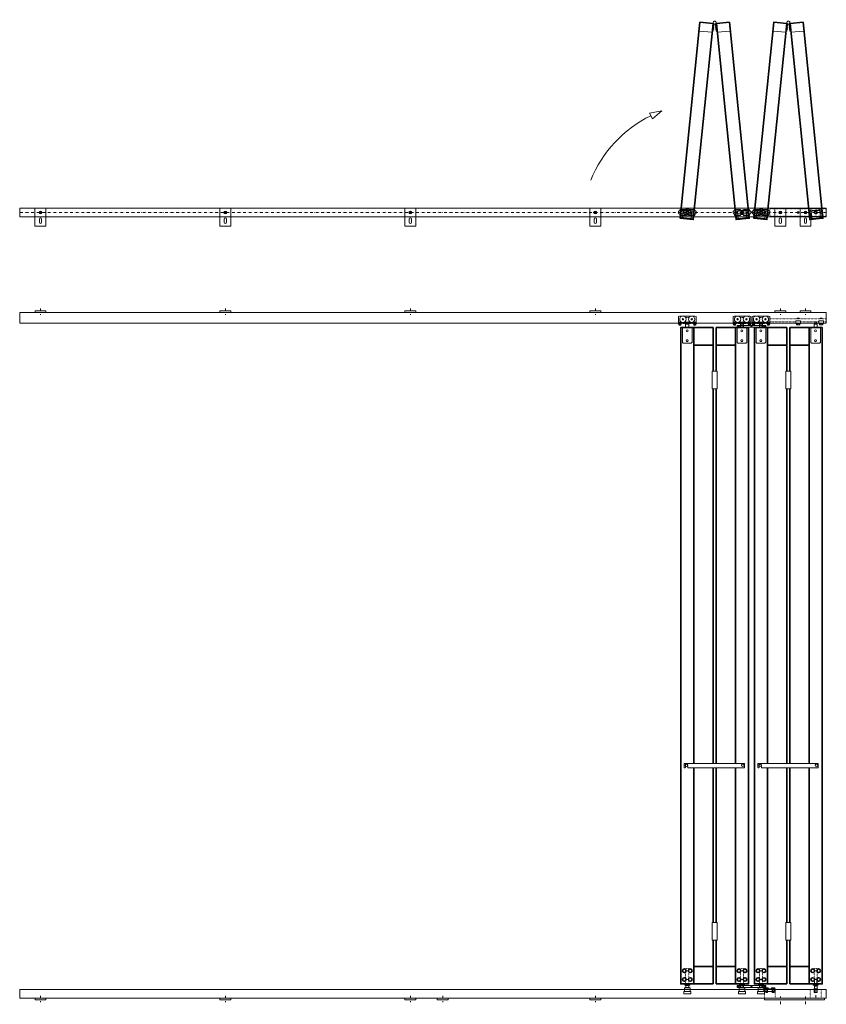
# Model space of a CAD drawing. Extents: x -4500 to 26555, y -200 to 19368.
# Drawn here: x 0 to 3686, y 403 to 4903 of the extents above; entities that cross this region are included whole.
import ezdxf

# ---------------------------------------------------------------- set-up
doc = ezdxf.new("R2010")
doc.units = 0
for name, pattern in [('DASHDOT', [25.4, 12.7, -6.35, 0, -6.35]), ('DOT', [2, 0.5, -1.5]), ('HIDDEN', [9.525, 6.35, -3.175])]:
    doc.linetypes.add(name, pattern=pattern)
doc.layers.get('0').update_dxf_attribs({"linetype": 'CONTINUOUS'})
for name, color, linetype, lineweight in [('HD001_Contour', 2, 'CONTINUOUS', 35), ('HD002_Contour_Thin', 11, 'CONTINUOUS', 20), ('HD003_Hidden', 4, 'HIDDEN', 20), ('HD004_CentreLine', 1, 'DASHDOT', 20), ('HD005_Dimensions', 4, 'CONTINUOUS', 15), ('HD007_Fastenings', 11, 'CONTINUOUS', 20), ('HD021_Text_3.5', 2, 'CONTINUOUS', 35), ('HD101_BK_Contour', 3, 'CONTINUOUS', 20)]:
    doc.layers.add(name, color=color, linetype=linetype, lineweight=lineweight)

# ---------------------------------------------------------------- blocks, each defined once
blk = doc.blocks.new('HD railfixator folding BA')
at = {"layer": 'HD002_Contour_Thin'}
for p, q in [((63, 25), (-20, 25)), ((-20, 25), (-20, -25)), ((30, 5), (45, 5)), ((63, 25), (63, -25)), ((-20, -25), (63, -25)), ((30, -5), (45, -5))]:
    blk.add_line(p, q, dxfattribs=at)
for radius in [6.5, 3.5]:
    blk.add_circle((0, 0), radius, dxfattribs=at)
for centre, start, end in [((30, 0), 90, 270), ((45, 0), 270, 90)]:
    blk.add_arc(centre, 5, start, end, dxfattribs=at)
blk = doc.blocks.new('*U129')
at = {"layer": 'HD002_Contour_Thin', "xscale": -1, "rotation": 90}
blk.add_blockref('HD railfixator folding BA', (0, 21.5), dxfattribs=at)
blk = doc.blocks.new('*U130')
at = {"layer": 'HD005_Dimensions', "color": 0, "linetype": 'ByBlock', "lineweight": -2, "transparency": 16777216}
for p in [(-3381.2, 0), (-2535.9, 0), (-1690.6, 0), (-845.3, 0), (0, 0)]:
    blk.add_blockref('*U129', p, dxfattribs=at)
blk = doc.blocks.new('HD railfixator VA')
at = {"layer": 'HD002_Contour_Thin'}
blk.add_lwpolyline([(-25, 0), (25, 0), (25, 8), (-25, 8), (-25, 0)], dxfattribs=at)
at = {"layer": 'HD004_CentreLine'}
blk.add_line((0, 18.9), (0, -10.1), dxfattribs=at)
blk = doc.blocks.new('*U133')
at = {"layer": 'HD004_CentreLine', "linetype": 'Continuous', "xscale": -1}
blk.add_blockref('HD railfixator VA', (0, -4.4), dxfattribs=at)
blk = doc.blocks.new('*U134')
at = {"layer": 'HD005_Dimensions', "color": 0, "linetype": 'ByBlock', "lineweight": -2, "transparency": 16777216}
for p in [(-3381, 0), (-2535.75, 0), (-1690.5, 0), (-845.25, 0), (0, 0)]:
    blk.add_blockref('*U133', p, dxfattribs=at)
blk = doc.blocks.new('*U127')
at = {"layer": 'HD004_CentreLine', "linetype": 'Continuous', "xscale": -1}
blk.add_blockref('HD railfixator VA', (0, -4.4), dxfattribs=at)
blk = doc.blocks.new('*U128')
at = {"layer": 'HD004_CentreLine', "color": 0, "linetype": 'ByBlock', "lineweight": -2, "transparency": 16777216}
for p in [(-2535.75, 0), (-1690.5, 0), (-845.25, 0), (0, 0)]:
    blk.add_blockref('*U127', p, dxfattribs=at)
blk = doc.blocks.new('HD loopwagen ba')
at = {"layer": 'HD002_Contour_Thin'}
for p, q in [((-40, -3.7), (-40, 3.8)), ((-37, 6.8), (-7.4, 6.8)), ((-33.8, 12.7), (-35, 6.8)), ((-7.2, 13.6), (-32.8, 13.6)), ((-5.4, 8.4), (-6.2, 12.7)), ((5.4, 8.4), (6.2, 12.7)), ((7.2, 13.6), (32.8, 13.6)), ((7.4, 6.8), (37, 6.8)), ((33.8, 12.7), (35, 6.8)), ((40, 3.8), (40, -3.7)), ((-7.4, -6.7), (-37, -6.7)), ((-33.8, -12.7), (-35, -6.7)), ((-7.2, -13.5), (-32.8, -13.5)), ((-5.4, -8.4), (-6.2, -12.7)), ((5.4, -8.4), (6.2, -12.7)), ((7.2, -13.5), (32.8, -13.5)), ((37, -6.7), (7.4, -6.7)), ((33.8, -12.7), (35, -6.7))]:
    blk.add_line(p, q, dxfattribs=at)
for centre, radius, start, end in [((-37, 3.8), 3, 90, 180), ((-32.8, 12.6), 1, 90, 168.6901), ((-32.8, 12.6), 1, 90, 168.6901), ((0, 0), 10, 42.4542, 137.5458), ((-7.2, 12.6), 1, 11.3099, 90), ((7.2, 12.6), 1, 90, 168.6901), ((32.8, 12.6), 1, 11.3099, 90), ((32.8, 12.6), 1, 11.3099, 90), ((37, 3.8), 3, 0, 90), ((-37, -3.7), 3, 180, 270), ((-32.8, -12.6), 1, 191.3099, 270), ((-32.8, -12.6), 1, 191.3099, 270), ((0, 0), 10, 222.4542, 317.5458), ((-7.2, -12.6), 1, 270, 348.6901), ((7.2, -12.6), 1, 191.3099, 270), ((32.8, -12.6), 1, 270, 348.6901), ((32.8, -12.6), 1, 270, 348.6901), ((37, -3.7), 3, 270, 360)]:
    blk.add_arc(centre, radius, start, end, dxfattribs=at)
blk = doc.blocks.new('HD boven schroefblok BA')
at = {"layer": 'HD007_Fastenings', "color": 9, "linetype": 'Continuous'}
blk.add_lwpolyline([(0, -20), (34, -20), (34, 20), (0, 20)], close=True, dxfattribs=at)
at = {"layer": 'HD007_Fastenings', "color": 9}
blk.add_circle((7.5, 0), 7.5, dxfattribs=at)
at = {"layer": 'HD007_Fastenings', "color": 9, "linetype": 'Continuous'}
blk.add_circle((7.5, 0), 4, dxfattribs=at)
blk = doc.blocks.new('HD WSS scharnier blad BA')
at = {"layer": 'HD004_CentreLine', "linetype": 'DASHDOT'}
for p, q in [((20, 0), (20, 10)), ((30, 0), (30, 10))]:
    blk.add_line(p, q, dxfattribs=at)
at = {"layer": 'HD007_Fastenings', "color": 9}
blk.add_lwpolyline([(0, 7), (40, 7), (40, 3.2), (7.7, 3.2, 0.498375), (6.7, 1.9, -2.98704)], format="xyb", close=True, dxfattribs=at)
blk = doc.blocks.new('HD koker 60x40x3')
at = {"layer": 'HD002_Contour_Thin'}
for points in [[(0, -30), (-40, -30), (-40, 30), (0, 30)], [(-3, 27), (-3, -27), (-37, -27), (-37, 27)]]:
    blk.add_lwpolyline(points, close=True, dxfattribs=at)
blk = doc.blocks.new('HD ass folding shutter koker 900 BA')
at = {"layer": 'HD001_Contour', "linetype": 'Continuous'}
blk.add_lwpolyline([(-900, 30), (0, 30), (0, -30), (-900, -30)], close=True, dxfattribs=at)
at = {"layer": 'HD002_Contour_Thin'}
blk.add_line((-860, 30), (-860, -30), dxfattribs=at)
at = {"layer": 'HD002_Contour_Thin', "color": 9}
blk.add_circle((-29.5, 0), 4, dxfattribs=at)
at = {"layer": 'HD002_Contour_Thin', "rotation": 180}
blk.add_blockref('HD koker 60x40x3', (-40, 0), dxfattribs=at)
blk = doc.blocks.new('HD ass folding shutter manual 900 BA-1 open')
at = {"layer": 'HD001_Contour', "linetype": 'Continuous', "rotation": 270}
blk.add_blockref('HD WSS scharnier blad BA', (-37, 876), dxfattribs=at)
at = {"layer": 'HD002_Contour_Thin', "color": 9, "rotation": 270}
blk.add_blockref('HD ass folding shutter koker 900 BA', (0, -29), dxfattribs=at)
at = {"layer": 'HD007_Fastenings', "linetype": 'Continuous', "rotation": 270}
blk.add_blockref('HD boven schroefblok BA', (0, 8), dxfattribs=at)
blk = doc.blocks.new('HD ass folding shutter manual 900 BA-2 open')
at = {"layer": 'HD002_Contour_Thin', "linetype": 'Continuous'}
blk.add_circle((0, 0.5), 15.5, dxfattribs=at)
at = {"layer": 'HD001_Contour', "linetype": 'Continuous', "xscale": -1, "rotation": 90}
blk.add_blockref('HD WSS scharnier blad BA', (37, 876), dxfattribs=at)
at = {"layer": 'HD002_Contour_Thin', "color": 9, "rotation": 270}
blk.add_blockref('HD ass folding shutter koker 900 BA', (0, -29), dxfattribs=at)
at = {"layer": 'HD007_Fastenings', "linetype": 'Continuous', "xscale": -1, "rotation": 90}
blk.add_blockref('HD boven schroefblok BA', (0, 8), dxfattribs=at)
blk = doc.blocks.new('HD bovenscharnier 250 BA')
at = {"layer": 'HD002_Contour_Thin', "color": 9, "linetype": 'DOT'}
blk.add_lwpolyline([(-210, 17), (48.5, 17), (48.5, -17), (-210, -17), (-210, 17)], dxfattribs=at)
at = {"layer": 'HD002_Contour_Thin', "color": 9}
for centre, radius in [((-80, 0), 4), ((0, 0), 5), ((25, 0), 4)]:
    blk.add_circle(centre, radius, dxfattribs=at)
blk = doc.blocks.new('HD vergrendeling + pal VA')
at = {"layer": 'HD007_Fastenings', "color": 9, "linetype": 'Continuous'}
blk.add_circle((0, 0), 6, dxfattribs=at)
blk = doc.blocks.new('HD geleiderol folding')
at = {"color": 9}
blk.add_lwpolyline([(-8, 27), (8.1, 27), (8.1, 28), (-8, 28)], close=True, dxfattribs=at)
at = {"layer": 'HD007_Fastenings', "color": 9, "linetype": 'Continuous'}
blk.add_line((-13.5, 10), (13.5, 10), dxfattribs=at)
blk.add_lwpolyline([(15.5, 10), (13.5, 10), (13.5, 27), (-13.5, 27), (-13.5, 10), (-15.5, 10), (-15.5, 0), (15.5, 0)], close=True, dxfattribs=at)
blk = doc.blocks.new('HD onder schroefblok VA')
at = {"layer": 'HD004_CentreLine', "color": 1}
for p, q in [((0, 40), (15, 40)), ((0, 0), (15, 0))]:
    blk.add_line(p, q, dxfattribs=at)
at = {"layer": 'HD007_Fastenings', "color": 9, "linetype": 'DOT'}
blk.add_lwpolyline([(0, 50), (15, 50), (15, -20), (0, -20), (0, 50)], dxfattribs=at)
blk = doc.blocks.new('HD low nuts M12 DIN 439B za')
at = {"layer": 'HD007_Fastenings', "color": 9}
for p, q in [((-11, 5.1), (-11, 0.9)), ((-8.2, 6), (8.2, 6)), ((-8.2, 0), (8.2, 0)), ((-6.3, 6), (-6.3, 6)), ((-5.5, 0.9), (-5.5, 5.1)), ((-5.2, 6), (-5.2, 6)), ((5.2, 6), (5.2, 6)), ((5.5, 5.1), (5.5, 0.9)), ((11, 0.9), (11, 5.1))]:
    blk.add_line(p, q, dxfattribs=at)
for centre, radius, start, end in [((-8.2, 1.6), 4.43, 90, 128.2132), ((-8.2, 4.4), 4.43, 231.7868, 270), ((-8.2, 1.6), 4.43, 51.7868, 90), ((-8.2, 4.4), 4.43, 270, 308.2132), ((0, -10.3), 16.3, 70.3471, 109.6529), ((0, 16.3), 16.3, 250.3471, 289.6529), ((8.2, 1.6), 4.43, 90, 128.2132), ((8.2, 4.4), 4.43, 231.7868, 270), ((8.2, 1.6), 4.43, 51.7868, 90), ((8.2, 4.4), 4.43, 270, 308.2132)]:
    blk.add_arc(centre, radius, start, end, dxfattribs=at)
blk = doc.blocks.new('HD flange bearing GFM-1214-10')
at = {"layer": 'HD007_Fastenings', "color": 9}
blk.add_lwpolyline([(10, 0), (7, 0), (7, -9), (-7, -9), (-7, 0), (-10, 0), (-10, 1), (10, 1), (10, 0)], dxfattribs=at)
blk = doc.blocks.new('HD ass geleiderol')
at = {"layer": 'HD007_Fastenings', "color": 9}
for p, q in [((1.5, -27), (1.5, -26)), ((13.5, -27), (13.5, -26))]:
    blk.add_line(p, q, dxfattribs=at)
at = {"layer": 'HD005_Dimensions', "rotation": 180}
blk.add_blockref('HD low nuts M12 DIN 439B za', (7.5, -20), dxfattribs=at)
at = {"layer": 'HD007_Fastenings', "color": 9, "linetype": 'Continuous'}
for name, p in [('HD onder schroefblok VA', (0, 0)), ('HD geleiderol folding', (7.5, -65))]:
    blk.add_blockref(name, p, dxfattribs=at)
at = {"layer": 'HD007_Fastenings', "rotation": 180}
blk.add_blockref('HD flange bearing GFM-1214-10', (7.5, -36), dxfattribs=at)
blk = doc.blocks.new('HD loopwagen VA')
at = {"layer": 'HD002_Contour_Thin'}
for p, q in [((-40, 31.5), (-35, 33.5)), ((-40, 6.5), (-40, 31.5)), ((-27.1, 6.5), (-40, 6.5)), ((-35, 33.5), (-24.8, 33.5)), ((-16.8, 0), (-23.7, 5.2)), ((16.8, 0), (-16.8, 0)), ((-15.2, 33.5), (15.2, 33.5)), ((-12.9, 6.5), (12.9, 6.5)), ((23.7, 5.2), (16.8, 0)), ((24.8, 33.5), (35, 33.5)), ((40, 6.5), (27.1, 6.5)), ((35, 33.5), (40, 31.5)), ((40, 31.5), (40, 6.5))]:
    blk.add_line(p, q, dxfattribs=at)
for centre, radius in [((-20, 19.5), 14.8), ((-20, 19.5), 3), ((20, 19.5), 14.8), ((20, 19.5), 3)]:
    blk.add_circle(centre, radius, dxfattribs=at)
at = {"layer": 'HD003_Hidden'}
blk.add_line((-7.4, 27), (7.4, 27), dxfattribs=at)
at = {"layer": 'HD004_CentreLine'}
blk.add_line((0, 0), (0, 1.8), dxfattribs=at)
blk = doc.blocks.new('HD washer M6 DIN 125A za')
at = {"layer": 'HD007_Fastenings', "color": 9}
for p, q in [((-6, 0), (-6, 1.6)), ((-6, 1.6), (6, 1.6)), ((6, 0), (-6, 0)), ((6, 1.6), (6, 0))]:
    blk.add_line(p, q, dxfattribs=at)
blk = doc.blocks.new('HD as 12')
at = {"layer": 'HD007_Fastenings', "color": 9}
for p, q in [((-6, 61.2), (-5.2, 62)), ((6, 61.2), (-6, 61.2)), ((-6, 45.1), (-6, 61.2)), ((-6, 1), (-6, 45.1)), ((-5.2, 62), (-5.2, 32)), ((-5.2, 62), (5.2, 62)), ((5.2, 32), (5.2, 62)), ((5.2, 62), (6, 61.2)), ((6, 61.2), (6, 45.1)), ((6, 45.1), (6, 1)), ((6, 32), (-6, 32)), ((6, 1), (-6, 1)), ((-5, 0), (-6, 1)), ((5, 0), (-5, 0)), ((6, 1), (5, 0))]:
    blk.add_line(p, q, dxfattribs=at)
blk = doc.blocks.new('*U370')
at = {"layer": 'HD007_Fastenings', "color": 9}
for p, q in [((-7.5, 4.7), (-7.5, 0)), ((-7.5, 0), (7.5, 0)), ((5.6, 5.3), (-5.6, 5.3)), ((-4, -15.2), (-4, 0)), ((-3.8, 0), (-3.8, 4.7)), ((-3.2, -16), (-3.2, 0)), ((3.2, -16), (3.2, 0)), ((3.8, 4.7), (3.8, 0)), ((4, 0), (4, -15.2)), ((7.5, 0), (7.5, 4.7)), ((4, -3.3), (-4, -3.3)), ((-3.2, -16), (-4, -15.2)), ((4, -15.2), (-4, -15.2)), ((-3.2, -3.3), (-3.7, -1.6)), ((3.2, -16), (-3.2, -16)), ((3.2, -3.3), (3.7, -1.6)), ((4, -15.2), (3.2, -16))]:
    blk.add_line(p, q, dxfattribs=at)
for centre, radius, start, end in [((-5.6, 2.3), 3.03, 90, 128.2132), ((-5.6, 2.3), 3.03, 51.7868, 90), ((0, -5.9), 11.2, 70.3471, 109.6529), ((5.6, 2.3), 3.03, 90, 128.2132), ((5.6, 2.3), 3.03, 51.7868, 90)]:
    blk.add_arc(centre, radius, start, end, dxfattribs=at)
blk = doc.blocks.new('HD flange bearing GFM-1214-15')
at = {"layer": 'HD007_Fastenings', "color": 9}
blk.add_lwpolyline([(10, 0), (7, 0), (7, -14), (-7, -14), (-7, 0), (-10, 0), (-10, 1), (10, 1), (10, 0)], dxfattribs=at)
blk = doc.blocks.new('HD ass onderscharnier folding 250 VA')
at = {"layer": 'HD004_CentreLine'}
for p, q in [((-7.5, -85), (-7.5, -20)), ((39, -113.4), (39, -77.7)), ((154, -113), (154, -77.7))]:
    blk.add_line(p, q, dxfattribs=at)
at = {"layer": 'HD007_Fastenings', "color": 9, "linetype": 'DOT'}
for points in [[(17.5, -85), (-32.5, -85), (-32.5, -45), (17.5, -45)], [(227, -85), (177, -85), (177, -45), (227, -45)]]:
    blk.add_lwpolyline(points, close=True, dxfattribs=at)
at = {"layer": 'HD007_Fastenings', "color": 9}
for points in [[(226, -43), (226, -55), (178, -55), (178, -43)], [(227, -93), (-47.5, -93), (-47.5, -85), (227, -85)]]:
    blk.add_lwpolyline(points, close=True, dxfattribs=at)
at = {"layer": 'HD005_Dimensions', "rotation": 180}
blk.add_blockref('HD low nuts M12 DIN 439B za', (-7.5, -20), dxfattribs=at)
at = {"layer": 'HD007_Fastenings', "color": 9, "linetype": 'Continuous', "extrusion": (0, 0, -1), "zscale": -1}
blk.add_blockref('HD onder schroefblok VA', (0, 0), dxfattribs=at)
at = {"layer": 'HD007_Fastenings', "color": 9, "linetype": 'Continuous'}
blk.add_blockref('HD as 12', (-7.5, -60), dxfattribs=at)
at = {"layer": 'HD007_Fastenings', "color": 9, "linetype": 'Continuous', "xscale": -1, "rotation": 0.0004050712201664198}
blk.add_blockref('HD flange bearing GFM-1214-15', (-7.5, -45), dxfattribs=at)
at = {"layer": 'HD007_Fastenings', "color": 9, "xscale": -1, "rotation": 0.0004050712201664198}
for p in [(187, -43), (217, -43)]:
    blk.add_blockref('*U370', p, dxfattribs=at)
blk = doc.blocks.new('HD vergrendeling haak 2 VA')
at = {"layer": 'HD007_Fastenings', "color": 9, "linetype": 'Continuous'}
blk.add_lwpolyline([(-262.5, 0), (-262.5, -10, -0.414214), (-264.5, -12), (-266, -12, -0.414214), (-268, -10), (-268, 6, -0.414214), (-266, 8), (6, 8, -0.414214), (8, 6), (8, -10, -0.414214), (6, -12), (-249.6, -12, -0.36397), (-251.6, -10.3), (-253.6, 0.8)], format="xyb", dxfattribs=at)
at = {"layer": 'HD007_Fastenings', "color": 9, "linetype": 'DOT'}
blk.add_circle((0, 0), 4.5, dxfattribs=at)
at = {"layer": 'HD007_Fastenings', "color": 9, "linetype": 'Continuous'}
blk.add_arc((-258, 0), 4.5, 10, 180, dxfattribs=at)
blk = doc.blocks.new('HD detail shutter manual open VA 2')
at = {"color": 9}
for points in [[(-291, -19), (-291, -4), (-306, -4), (-306, -19)], [(-41, -19), (-41, -4), (-56, -4), (-56, -19)]]:
    blk.add_lwpolyline(points, dxfattribs=at)
at = {"layer": 'HD001_Contour'}
for p, q in [((-268.5, -20), (-181, -20)), ((-181, -20), (-181, -220)), ((-78.5, -20), (-166, -20)), ((-166, -20), (-166, -220)), ((-268.5, -100), (-181, -100)), ((-78.5, -100), (-166, -100)), ((-181, -300), (-181, -2012)), ((-166, -300), (-166, -2012)), ((-181, -2032), (-181, -2740)), ((-166, -2032), (-166, -2740)), ((-181, -2820), (-181, -3020)), ((-166, -2820), (-166, -3020)), ((-268.5, -2940), (-181, -2940)), ((-78.5, -2940), (-166, -2940)), ((-268.5, -3020), (-181, -3020)), ((-78.5, -3020), (-166, -3020))]:
    blk.add_line(p, q, dxfattribs=at)
for points in [[(-268.5, -2012), (-268.5, -20), (-328.5, -20), (-328.5, -3020), (-268.5, -3020), (-268.5, -2032)], [(-78.5, -2032), (-78.5, -3020), (-18.5, -3020), (-18.5, -20), (-78.5, -20), (-78.5, -2012)]]:
    blk.add_lwpolyline(points, dxfattribs=at)
at = {"layer": 'HD002_Contour_Thin', "color": 9, "linetype": 'DOT'}
for points in [[(-138.5, 5.4), (-258.5, 5.4), (-258.5, 20.4), (0, 20.4), (0, 5.4), (-13.5, 5.4)], [(-52.5, 5.4), (-118.5, 5.4)], [(-33.5, 5.4), (-44.5, 5.4)]]:
    blk.add_lwpolyline(points, dxfattribs=at)
at = {"layer": 'HD007_Fastenings', "color": 9, "linetype": 'Continuous'}
for p, q in [((-336.5, 3.7), (-336.5, 4.7)), ((-328.5, 3.7), (-328.5, 4.7)), ((-268.5, 3.7), (-268.5, 4.7)), ((-260.5, 3.7), (-260.5, 4.7)), ((-206.5, -20), (-218.5, -20)), ((-56.5, -20), (-68.5, -20))]:
    blk.add_line(p, q, dxfattribs=at)
at = {"layer": 'HD007_Fastenings', "color": 9}
for p, q in [((-131.7, 23), (-132.5, 22.2)), ((-132.5, 22.2), (-132.5, 20.4)), ((-124.5, 22.2), (-132.5, 22.2)), ((-125.3, 23), (-131.7, 23)), ((-131.7, 23), (-131.7, 20.4)), ((-124.5, 22.2), (-125.3, 23)), ((-125.3, 23), (-125.3, 20.4)), ((-124.5, 20.4), (-124.5, 22.2)), ((-26.7, 23), (-27.5, 22.2)), ((-27.5, 22.2), (-27.5, 20.4)), ((-19.5, 22.2), (-27.5, 22.2)), ((-20.3, 23), (-26.7, 23)), ((-26.7, 23), (-26.7, 20.4)), ((-19.5, 22.2), (-20.3, 23)), ((-20.3, 23), (-20.3, 20.4)), ((-19.5, 20.4), (-19.5, 22.2)), ((-336.9, -8), (-336.9, -4.9)), ((-336.9, -4.9), (-328.1, -4.9)), ((-335.8, -8.5), (-329.2, -8.5)), ((-334.7, -4.9), (-334.7, -8)), ((-330.3, -8), (-330.3, -4.9)), ((-328.1, -4.9), (-328.1, -8)), ((-268.9, -4.9), (-268.9, -8)), ((-260.1, -4.9), (-268.9, -4.9)), ((-261.2, -8.5), (-267.8, -8.5)), ((-266.7, -8), (-266.7, -4.9)), ((-262.3, -4.9), (-262.3, -8)), ((-260.1, -8), (-260.1, -4.9)), ((-136, -6.7), (-136, -2)), ((-136, -2), (-121, -2)), ((-122.9, -7.3), (-134.1, -7.3)), ((-132.3, -2), (-132.3, -6.7)), ((-124.7, -6.7), (-124.7, -2)), ((-121, -2), (-121, -6.7)), ((-31, -6.7), (-31, -2)), ((-31, -2), (-16, -2)), ((-17.9, -7.3), (-29.1, -7.3)), ((-27.3, -2), (-27.3, -6.7)), ((-19.7, -6.7), (-19.7, -2)), ((-16, -2), (-16, -6.7))]:
    blk.add_line(p, q, dxfattribs=at)
at = {"layer": 'HD007_Fastenings', "color": 9, "linetype": 'Continuous'}
for points in [[(-325.8, -3.3), (-339.3, -3.3), (-339.3, 3.7), (-325.8, 3.7)], [(-271.3, -3.3), (-257.8, -3.3), (-257.8, 3.7), (-271.3, 3.7)]]:
    blk.add_lwpolyline(points, close=True, dxfattribs=at)
at = {"layer": 'HD007_Fastenings', "color": 9}
for points in [[(-118.5, -2), (-138.5, -2), (-138.5, 10), (-118.5, 10)], [(-52.5, -4), (-44.5, -4), (-44.5, 5.4), (-52.5, 5.4)], [(-13.5, -2), (-33.5, -2), (-33.5, 10), (-13.5, 10)], [(-314.5, -20), (-282.5, -20), (-282.5, -19), (-314.5, -19)], [(-294.5, -4), (-302.5, -4), (-302.5, -1.8), (-294.5, -1.8)], [(-64.5, -20), (-32.5, -20), (-32.5, -19), (-64.5, -19)], [(-185.5, -220), (-161.5, -220), (-161.5, -300), (-185.5, -300)], [(-185.5, -2820), (-161.5, -2820), (-161.5, -2740), (-185.5, -2740)]]:
    blk.add_lwpolyline(points, close=True, dxfattribs=at)
for centre, radius, start, end in [((-335.8, -7), 1.54, 225, 270), ((-335.8, -7), 1.54, 270, 315), ((-332.5, -3), 5.48, 246.5982, 293.4018), ((-329.2, -7), 1.54, 225, 270), ((-329.2, -7), 1.54, 270, 315), ((-267.8, -7), 1.54, 225, 270), ((-267.8, -7), 1.54, 270, 315), ((-264.5, -3), 5.48, 246.5982, 293.4018), ((-261.2, -7), 1.54, 225, 270), ((-261.2, -7), 1.54, 270, 315), ((-134.1, -4.3), 3.03, 231.7868, 270), ((-134.1, -4.3), 3.03, 270, 308.2132), ((-128.5, 3.9), 11.2, 250.3471, 289.6529), ((-122.9, -4.3), 3.03, 231.7868, 270), ((-122.9, -4.3), 3.03, 270, 308.2132), ((-29.1, -4.3), 3.03, 231.7868, 270), ((-29.1, -4.3), 3.03, 270, 308.2132), ((-23.5, 3.9), 11.2, 250.3471, 289.6529), ((-17.9, -4.3), 3.03, 231.7868, 270), ((-17.9, -4.3), 3.03, 270, 308.2132)]:
    blk.add_arc(centre, radius, start, end, dxfattribs=at)
at = {"layer": 'HD002_Contour_Thin'}
blk.add_blockref('HD loopwagen VA', (-298.5, -1.8), dxfattribs=at)
at = {"layer": 'HD004_CentreLine'}
for name, p in [('HD vergrendeling haak 2 VA', (-44.7, -2020)), ('HD vergrendeling + pal VA', (-302.5, -2020)), ('HD vergrendeling + pal VA', (-44.7, -2020))]:
    blk.add_blockref(name, p, dxfattribs=at)
at = {"layer": 'HD007_Fastenings', "extrusion": (0, 0, -1), "zscale": -1}
blk.add_blockref('HD washer M6 DIN 125A za', (332.5, -4.9), dxfattribs=at)
at = {"layer": 'HD007_Fastenings', "rotation": 359.9999999787777}
blk.add_blockref('HD washer M6 DIN 125A za', (-264.5, -4.9), dxfattribs=at)
at = {"layer": 'HD007_Fastenings', "color": 9, "linetype": 'Continuous', "xscale": -1}
for name, p in [('HD ass geleiderol', (-291, -3000)), ('HD ass onderscharnier folding 250 VA', (-56, -3000))]:
    blk.add_blockref(name, p, dxfattribs=at)
blk = doc.blocks.new('HD deksel vertikaal')
at = {"layer": 'HD002_Contour_Thin', "color": 9}
blk.add_lwpolyline([(-18.4, -71), (17.6, -71, 0.414214), (21.6, -67), (21.6, 0), (-22.4, 0), (-22.4, -67, 0.414214)], format="xyb", close=True, dxfattribs=at)
for centre in [(-0.4, -15), (-0.4, -60)]:
    blk.add_circle(centre, 4.5, dxfattribs=at)
blk = doc.blocks.new('HD detail shutter manual open VA 4')
at = {"color": 9}
for points in [[(-291, -19), (-291, -4), (-306, -4), (-306, -19)], [(-56, -19), (-56, -4), (-41, -4), (-41, -19)]]:
    blk.add_lwpolyline(points, dxfattribs=at)
at = {"layer": 'HD001_Contour'}
for p, q in [((-268.5, -20), (-181, -20)), ((-181, -20), (-181, -220)), ((-78.5, -20), (-166, -20)), ((-166, -20), (-166, -220)), ((-268.5, -100), (-181, -100)), ((-78.5, -100), (-166, -100)), ((-181, -300), (-181, -2012)), ((-166, -300), (-166, -2012)), ((-181, -2032), (-181, -2740)), ((-166, -2032), (-166, -2740)), ((-181, -2820), (-181, -3020)), ((-166, -2820), (-166, -3020)), ((-268.5, -2940), (-181, -2940)), ((-78.5, -2940), (-166, -2940)), ((-268.5, -3020), (-181, -3020)), ((-78.5, -3020), (-166, -3020))]:
    blk.add_line(p, q, dxfattribs=at)
for points in [[(-268.5, -2012), (-268.5, -20), (-328.5, -20), (-328.5, -3020), (-268.5, -3020), (-268.5, -2032)], [(-78.5, -2032), (-78.5, -3020), (-18.5, -3020), (-18.5, -20), (-78.5, -20), (-78.5, -2012)]]:
    blk.add_lwpolyline(points, dxfattribs=at)
at = {"layer": 'HD007_Fastenings', "color": 9, "linetype": 'Continuous'}
for p, q in [((-336.5, 3.7), (-336.5, 4.7)), ((-328.5, 3.7), (-328.5, 4.7)), ((-268.5, 3.7), (-268.5, 4.7)), ((-260.5, 3.7), (-260.5, 4.7)), ((-86.5, 3.7), (-86.5, 4.7)), ((-78.5, 3.7), (-78.5, 4.7)), ((-18.5, 3.7), (-18.5, 4.7)), ((-10.5, 3.7), (-10.5, 4.7)), ((-206.5, -20), (-218.5, -20)), ((-56.5, -20), (-68.5, -20))]:
    blk.add_line(p, q, dxfattribs=at)
at = {"layer": 'HD007_Fastenings', "color": 9}
for p, q in [((-336.9, -8), (-336.9, -4.9)), ((-336.9, -4.9), (-328.1, -4.9)), ((-335.8, -8.5), (-329.2, -8.5)), ((-334.7, -4.9), (-334.7, -8)), ((-330.3, -8), (-330.3, -4.9)), ((-328.1, -4.9), (-328.1, -8)), ((-268.9, -4.9), (-268.9, -8)), ((-260.1, -4.9), (-268.9, -4.9)), ((-261.2, -8.5), (-267.8, -8.5)), ((-266.7, -8), (-266.7, -4.9)), ((-262.3, -4.9), (-262.3, -8)), ((-260.1, -8), (-260.1, -4.9)), ((-86.9, -8), (-86.9, -4.9)), ((-86.9, -4.9), (-78.2, -4.9)), ((-85.8, -8.5), (-79.2, -8.5)), ((-84.7, -4.9), (-84.7, -8)), ((-80.3, -8), (-80.3, -4.9)), ((-78.2, -4.9), (-78.2, -8)), ((-18.9, -4.9), (-18.9, -8)), ((-10.2, -4.9), (-18.9, -4.9)), ((-11.2, -8.5), (-17.8, -8.5)), ((-16.7, -8), (-16.7, -4.9)), ((-12.3, -4.9), (-12.3, -8)), ((-10.2, -8), (-10.2, -4.9))]:
    blk.add_line(p, q, dxfattribs=at)
at = {"layer": 'HD007_Fastenings', "color": 9, "linetype": 'Continuous'}
for points in [[(-325.8, -3.3), (-339.3, -3.3), (-339.3, 3.7), (-325.8, 3.7)], [(-271.3, -3.3), (-257.8, -3.3), (-257.8, 3.7), (-271.3, 3.7)], [(-75.8, -3.3), (-89.3, -3.3), (-89.3, 3.7), (-75.8, 3.7)], [(-21.3, -3.3), (-7.8, -3.3), (-7.8, 3.7), (-21.3, 3.7)]]:
    blk.add_lwpolyline(points, close=True, dxfattribs=at)
at = {"layer": 'HD007_Fastenings', "color": 9}
for points in [[(-314.5, -20), (-282.5, -20), (-282.5, -19), (-314.5, -19)], [(-294.5, -4), (-302.5, -4), (-302.5, -1.8), (-294.5, -1.8)], [(-32.5, -20), (-64.5, -20), (-64.5, -19), (-32.5, -19)], [(-52.5, -4), (-44.5, -4), (-44.5, -1.8), (-52.5, -1.8)], [(-185.5, -220), (-161.5, -220), (-161.5, -300), (-185.5, -300)], [(-185.5, -2820), (-161.5, -2820), (-161.5, -2740), (-185.5, -2740)]]:
    blk.add_lwpolyline(points, close=True, dxfattribs=at)
for centre, radius, start, end in [((-335.8, -7), 1.54, 225, 270), ((-335.8, -7), 1.54, 270, 315), ((-332.5, -3), 5.48, 246.5982, 293.4018), ((-329.2, -7), 1.54, 225, 270), ((-329.2, -7), 1.54, 270, 315), ((-267.8, -7), 1.54, 225, 270), ((-267.8, -7), 1.54, 270, 315), ((-264.5, -3), 5.48, 246.5982, 293.4018), ((-261.2, -7), 1.54, 225, 270), ((-261.2, -7), 1.54, 270, 315), ((-85.8, -7), 1.54, 225, 270), ((-85.8, -7), 1.54, 270, 315), ((-82.5, -3), 5.48, 246.5982, 293.4018), ((-79.2, -7), 1.54, 225, 270), ((-79.2, -7), 1.54, 270, 315), ((-17.8, -7), 1.54, 225, 270), ((-17.8, -7), 1.54, 270, 315), ((-14.5, -3), 5.48, 246.5982, 293.4018), ((-11.2, -7), 1.54, 225, 270), ((-11.2, -7), 1.54, 270, 315)]:
    blk.add_arc(centre, radius, start, end, dxfattribs=at)
at = {"layer": 'HD002_Contour_Thin'}
blk.add_blockref('HD loopwagen VA', (-298.5, -1.8), dxfattribs=at)
at = {"layer": 'HD002_Contour_Thin', "xscale": -1}
blk.add_blockref('HD loopwagen VA', (-48.5, -1.8), dxfattribs=at)
at = {"layer": 'HD004_CentreLine'}
for name, p in [('HD vergrendeling haak 2 VA', (-44.7, -2020)), ('HD vergrendeling + pal VA', (-302.5, -2020)), ('HD vergrendeling + pal VA', (-44.7, -2020))]:
    blk.add_blockref(name, p, dxfattribs=at)
at = {"layer": 'HD007_Fastenings', "extrusion": (0, 0, -1), "zscale": -1}
blk.add_blockref('HD washer M6 DIN 125A za', (332.5, -4.9), dxfattribs=at)
at = {"layer": 'HD007_Fastenings', "rotation": 359.9999999787777}
blk.add_blockref('HD washer M6 DIN 125A za', (-264.5, -4.9), dxfattribs=at)
at = {"layer": 'HD007_Fastenings', "xscale": -1, "rotation": 2.122230391421453e-08}
blk.add_blockref('HD washer M6 DIN 125A za', (-82.5, -4.9), dxfattribs=at)
at = {"layer": 'HD007_Fastenings', "extrusion": (0, 0, -1), "xscale": -1, "zscale": -1}
blk.add_blockref('HD washer M6 DIN 125A za', (14.5, -4.9), dxfattribs=at)
at = {"layer": 'HD007_Fastenings', "color": 9, "linetype": 'Continuous', "xscale": -1}
blk.add_blockref('HD ass geleiderol', (-291, -3000), dxfattribs=at)
at = {"layer": 'HD007_Fastenings', "color": 9, "linetype": 'Continuous'}
blk.add_blockref('HD ass geleiderol', (-56, -3000), dxfattribs=at)
blk = doc.blocks.new('HD draaipijl')
at = {"layer": 'HD101_BK_Contour'}
blk.add_lwpolyline([(6.1, -12.9), (-6.1, 12.9), (49.7, 23)], close=True, dxfattribs=at)
blk.add_arc((252.6, -510.6), 570.9, 116.3179, 157.6951, dxfattribs=at)
blk = doc.blocks.new('*U308')
at = {"layer": 'HD001_Contour'}
blk.add_circle((0, 0), 8.25, dxfattribs=at)
blk = doc.blocks.new('*U309')
at = {"layer": 'HD002_Contour_Thin', "color": 0, "linetype": 'ByBlock', "lineweight": -2, "transparency": 16777216}
for p in [(0, 40), (27, 40), (0, 0), (27, 0)]:
    blk.add_blockref('*U308', p, dxfattribs=at)
blk = doc.blocks.new('*U310')
at = {"layer": 'HD001_Contour'}
blk.add_circle((0, 0), 8.25, dxfattribs=at)
blk = doc.blocks.new('*U311')
at = {"layer": 'HD002_Contour_Thin', "color": 0, "linetype": 'ByBlock', "lineweight": -2, "transparency": 16777216}
for p in [(0, 40), (27, 40), (0, 0), (27, 0)]:
    blk.add_blockref('*U310', p, dxfattribs=at)
blk = doc.blocks.new('*U312')
at = {"layer": 'HD001_Contour'}
blk.add_circle((0, 0), 8.25, dxfattribs=at)
blk = doc.blocks.new('*U313')
at = {"layer": 'HD002_Contour_Thin', "color": 0, "linetype": 'ByBlock', "lineweight": -2, "transparency": 16777216}
for p in [(0, 40), (27, 40), (0, 0), (27, 0)]:
    blk.add_blockref('*U312', p, dxfattribs=at)
blk = doc.blocks.new('*U314')
at = {"layer": 'HD001_Contour'}
blk.add_circle((0, 0), 8.25, dxfattribs=at)
blk = doc.blocks.new('*U315')
at = {"layer": 'HD002_Contour_Thin', "color": 0, "linetype": 'ByBlock', "lineweight": -2, "transparency": 16777216}
for p in [(0, 40), (27, 40), (0, 0), (27, 0)]:
    blk.add_blockref('*U314', p, dxfattribs=at)
blk = doc.blocks.new('HD koppelling')
at = {"layer": 'HD004_CentreLine'}
for p, q in [((0, 0), (0, 10)), ((87, 0), (87, 10))]:
    blk.add_line(p, q, dxfattribs=at)
at = {"layer": 'HD007_Fastenings', "color": 9}
blk.add_lwpolyline([(-21.5, 1), (108.5, 1), (108.5, 9), (-21.5, 9)], close=True, dxfattribs=at)
for centre in [(-14.5, 5), (43.5, 5), (101.5, 5)]:
    blk.add_circle(centre, 3, dxfattribs=at)

msp = doc.modelspace()

# ---------------------------------------------------------------- linework, layer by layer
at = {"layer": 'HD002_Contour_Thin'}
msp.add_lwpolyline([(0, 4002), (3686, 4002), (3686, 4042), (0, 4042)], close=True, dxfattribs=at)
for points in [[(3686, 3516), (0, 3516), (0, 3564), (3686, 3564), (3686, 3516), (3686, 3516)], [(3686, 471), (3686, 471), (3686, 431), (0, 431), (0, 471), (3686, 471)]]:
    msp.add_lwpolyline(points, dxfattribs=at)
at = {"layer": 'HD004_CentreLine', "linetype": 'DASHDOT'}
msp.add_line((3686, 4022), (0, 4022), dxfattribs=at)

# ---------------------------------------------------------------- block references
at = {"layer": 'HD002_Contour_Thin', "color": 9}
for name, p, rotation in [('HD ass folding shutter manual 900 BA-2 open', (3051.1, 4021.5), 354.2299999999998), ('HD ass folding shutter manual 900 BA-1 open', (3300.9, 4021.5), 5.769999999999988), ('HD ass folding shutter manual 900 BA-2 open', (3387.8, 4021.5), 354.2299999999998), ('HD ass folding shutter manual 900 BA-1 open', (3637.6, 4021.5), 5.769999999999988)]:
    msp.add_blockref(name, p, dxfattribs=dict(at, rotation=rotation))
at = {"layer": 'HD002_Contour_Thin', "xscale": -1, "rotation": 90}
msp.add_blockref('HD railfixator folding BA', (3591, 4022), dxfattribs=at)
at = {"layer": 'HD002_Contour_Thin', "color": 9, "linetype": 'DOT'}
for name, p in [('HD detail shutter manual open VA 4', (3349.3, 3516)), ('HD detail shutter manual open VA 2', (3686, 3516))]:
    msp.add_blockref(name, p, dxfattribs=at)
at = {"layer": 'HD002_Contour_Thin', "color": 9}
for p in [(3050.8, 3496), (3300.8, 3496), (3387.5, 3496), (3637.5, 3496)]:
    msp.add_blockref('HD deksel vertikaal', p, dxfattribs=at)
at = {"layer": 'HD002_Contour_Thin'}
for name, p in [('*U309', (3037.3, 516)), ('*U311', (3287.3, 516)), ('*U313', (3374, 516)), ('*U315', (3624, 516))]:
    msp.add_blockref(name, p, dxfattribs=at)
at = {"layer": 'HD004_CentreLine', "linetype": 'Continuous', "xscale": -1}
for p in [(3591, 3564), (1933, 423)]:
    msp.add_blockref('HD railfixator VA', p, dxfattribs=at)
at = {"layer": 'HD004_CentreLine', "xscale": -1, "rotation": 180}
for p in [(3300.8, 3506), (3300.8, 489)]:
    msp.add_blockref('HD koppelling', p, dxfattribs=at)
at = {"layer": 'HD004_CentreLine'}
msp.add_blockref('*U128', (2630.7, 427.4), dxfattribs=at)
at = {"layer": 'HD005_Dimensions', "color": 9}
for name, p in [('HD draaipijl', (2884.9, 4463.2)), ('*U130', (3476, 4000.5)), ('*U134', (3476, 3568.4))]:
    msp.add_blockref(name, p, dxfattribs=at)
at = {"layer": 'HD007_Fastenings', "color": 9}
msp.add_blockref('HD bovenscharnier 250 BA', (3637.5, 4022), dxfattribs=at)
at = {"layer": 'HD021_Text_3.5'}
for p in [(3051.1, 4022), (3300.8, 4022), (3387.8, 4022)]:
    msp.add_blockref('HD loopwagen ba', p, dxfattribs=at)

doc.saveas('drawing.dxf')
